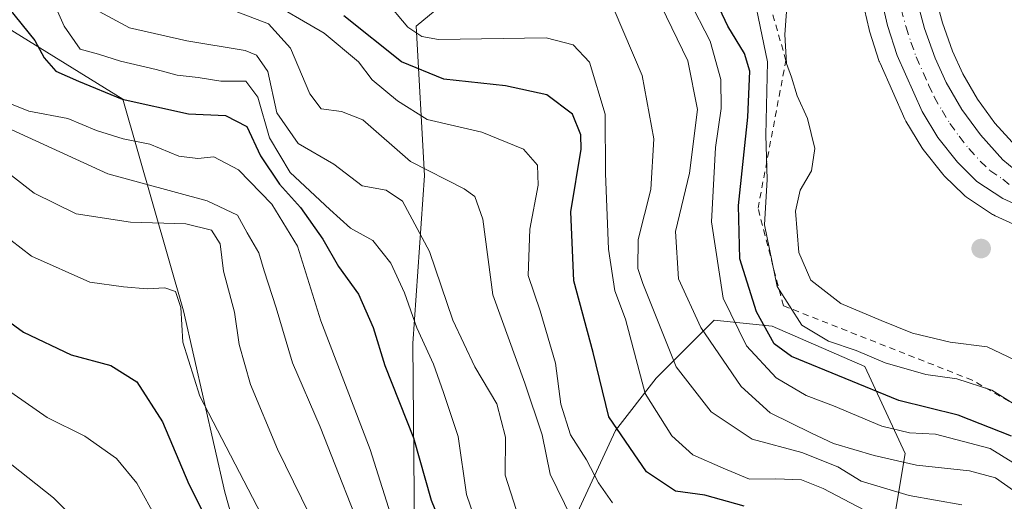
# Model space of a CAD drawing. Units: metres. Extents: x 576723 to 580160, y 4731171 to 4733523.
# Drawn here: x 578771 to 578928, y 4733164 to 4733241 of the extents above; entities that cross this region are included whole.
import ezdxf

# ---------------------------------------------------------------- set-up
doc = ezdxf.new("R2010")
doc.units = ezdxf.units.M
doc.header["$MEASUREMENT"] = 0
doc.linetypes.add('DGN Style 2', pattern=[1.648017, 0.98881, -0.659207])
doc.linetypes.add('DGN Style 4', pattern=[2.638475, 1.318413, -0.659207, 0.001648, -0.659207])
for name, color, linetype, lineweight in [('Arbolado forestal CxS', 92, 'Continuous', 0), ('Carretera de calzada única Cxs', 7, 'Continuous', 13), ('Carretera de calzada única eje', 7, 'DGN Style 4', 0), ('Curva de nivel maestra', 30, 'Continuous', 30), ('Curva de nivel normal', 30, 'Continuous', 0), ('Escarpado lineal', 30, 'DGN Style 2', 0), ('Núcleo urbano CxS', 7, 'Continuous', 0), ('Prado CxS', 92, 'Continuous', 0), ('Punto de cota en terreno', 7, 'Continuous', 0)]:
    doc.layers.add(name, color=color, linetype=linetype, lineweight=lineweight)

# ---------------------------------------------------------------- blocks, each defined once
blk = doc.blocks.new('*U11')
at = {"layer": 'Arbolado forestal CxS', "color": 92, "linetype": 'Continuous', "lineweight": 0}
for points in [[(578929.8969, 4733220.8351, 636.5649), (578926.5595, 4733224.4979, 636.7028), (578923.7987, 4733228.2975, 636.8798), (578921.4471, 4733232.3611, 637.0755), (578919.7911, 4733235.9629, 637.0832), (578918.1963, 4733240.4341, 637.1354), (578916.7067, 4733245.9887, 637.2984)], [(578905.3941, 4733244.2379, 637.7332), (578906.4941, 4733239.3779, 637.5819), (578906.5675, 4733239.1111, 637.5697), (578908.1275, 4733234.3211, 637.4411), (578908.1611, 4733234.2241, 637.4401), (578908.2409, 4733234.0265, 637.438), (578912.2209, 4733225.1165, 637.5327), (578912.3781, 4733224.8129, 637.5319), (578914.9141, 4733220.6257, 637.4681), (578915.1305, 4733220.3147, 637.4655), (578918.2505, 4733216.3847, 637.423), (578918.3019, 4733216.3217, 637.4195), (578918.4891, 4733216.1185, 637.4075), (578921.5791, 4733213.0585, 637.2883), (578921.7617, 4733212.8919, 637.2856), (578922.0427, 4733212.6829, 637.2809), (578926.1827, 4733209.9629, 637.2028), (578926.3301, 4733209.8721, 637.2028), (578926.5895, 4733209.7387, 637.2015), (578939.5795, 4733203.8387, 636.7623)], [(578910.4113, 4733160.7877, 668.8718), (578912.2577, 4733171.8639, 656.9523), (578905.7969, 4733185.7089, 645.6569), (578891.0287, 4733192.1709, 649.992), (578881.7987, 4733193.0939, 659.2128), (578873.8869, 4733185.1825, 668.1983), (578872.5683, 4733183.8639, 669.4167), (578866.1069, 4733175.5567, 675.8338), (578859.6459, 4733161.7115, 685.3797)], [(578834.0759, 4733159.3547, 704.3291), (578833.8019, 4733189.4027, 697.1682), (578835.6483, 4733216.1703, 685.225), (578834.3143, 4733239.9341, 669.7928), (578843.6833, 4733247.6939, 661.6755)]]:
    blk.add_polyline3d(points, dxfattribs=at)
blk = doc.blocks.new('*U13')
at = {"layer": 'Arbolado forestal CxS', "color": 92, "linetype": 'Continuous', "lineweight": 0}
for points in [[(578843.6833, 4733247.6939, 661.6755), (578834.3143, 4733239.9341, 669.7928), (578835.6483, 4733216.1703, 685.225), (578833.8019, 4733189.4027, 697.1682), (578834.0759, 4733159.3547, 704.3291)], [(578859.6459, 4733161.7115, 685.3797), (578866.1069, 4733175.5567, 675.8338), (578872.5683, 4733183.8639, 669.4167), (578873.8869, 4733185.1825, 668.1983), (578881.7987, 4733193.0939, 659.2128), (578891.0287, 4733192.1709, 649.992), (578905.7969, 4733185.7089, 645.6569), (578912.2577, 4733171.8639, 656.9523), (578910.4113, 4733160.7877, 668.8718)], [(578975.2313, 4732924.8923, 758.459), (578974.3169, 4732943.1841, 753.6094), (578967.9149, 4732967.8779, 749.2411), (578963.3431, 4732988.9133, 745.9815), (578950.5389, 4733008.1199, 745.6613), (578938.6501, 4733024.5825, 742.7658), (578918.5291, 4733041.9603, 741.8154), (578899.3681, 4733053.3367, 746.2718), (578890.1779, 4733064.8253, 746.5769), (578867.3139, 4733075.8005, 744.8985), (578826.1583, 4733097.7513, 737.8641), (578818.2693, 4733118.8153, 732.515), (578811.7717, 4733137.5065, 727.4296), (578803.8521, 4733165.7463, 722.528), (578797.2217, 4733194.6175, 720.0902), (578787.5965, 4733228.2825, 698.9141), (578767.3079, 4733240.7781, 702.6089)]]:
    blk.add_polyline3d(points, dxfattribs=at)
blk = doc.blocks.new('5PATER')
at = {"layer": 'Prado CxS', "linetype": 'Continuous', "lineweight": 0}
h = blk.add_hatch(color=51, dxfattribs=at)
edge = h.paths.add_edge_path()
edge.add_ellipse((0, 0), major_axis=(-0.11, -0.111), ratio=0.999422, start_angle=0, end_angle=360)

msp = doc.modelspace()

# ---------------------------------------------------------------- linework, layer by layer
at = {"layer": 'Arbolado forestal CxS', "color": 92, "linetype": 'Continuous', "lineweight": 0}
for points in [[(578866.2629, 4733281.7479, 637.9517), (578870.5135, 4733271.8135, 644.9186), (578870.7837, 4733262.8599, 651.3248), (578863.8601, 4733247.6933, 662.661), (578843.6833, 4733247.6939, 661.6755), (578834.3143, 4733239.9341, 669.7928), (578835.6483, 4733216.1703, 685.225), (578833.8019, 4733189.4027, 697.1682), (578834.0759, 4733159.3547, 704.3291), (578849.0303, 4733152.5607, 695.6876), (578859.6459, 4733161.7115, 685.3797), (578866.1069, 4733175.5567, 675.8338), (578872.5683, 4733183.8639, 669.4167), (578873.8869, 4733185.1825, 668.1983), (578881.7987, 4733193.0939, 659.2128), (578891.0287, 4733192.1709, 649.992), (578905.7969, 4733185.7089, 645.6569), (578912.2577, 4733171.8639, 656.9523), (578910.4113, 4733160.7877, 668.8718), (578920.5407, 4733146.8701, 677.2288), (578936.8573, 4733173.2617, 644.9636)], [(578866.2629, 4733281.7479, 637.9517), (578870.5135, 4733271.8135, 644.9186), (578870.7837, 4733262.8599, 651.3248), (578863.8601, 4733247.6933, 662.661), (578843.6833, 4733247.6939, 661.6755), (578834.3143, 4733239.9341, 669.7928), (578835.6483, 4733216.1703, 685.225), (578833.8019, 4733189.4027, 697.1682), (578834.0759, 4733159.3547, 704.3291), (578849.0303, 4733152.5607, 695.6876), (578859.6459, 4733161.7115, 685.3797), (578866.1069, 4733175.5567, 675.8338), (578872.5683, 4733183.8639, 669.4167), (578873.8869, 4733185.1825, 668.1983), (578881.7987, 4733193.0939, 659.2128), (578891.0287, 4733192.1709, 649.992), (578905.7969, 4733185.7089, 645.6569), (578912.2577, 4733171.8639, 656.9523), (578910.4113, 4733160.7877, 668.8718), (578920.5407, 4733146.8701, 677.2288), (578936.8573, 4733173.2617, 644.9636)], [(578916.7067, 4733245.9887, 637.2984), (578918.1963, 4733240.4341, 637.1354), (578919.7911, 4733235.9629, 637.0832), (578921.4471, 4733232.3611, 637.0755), (578923.7987, 4733228.2975, 636.8798), (578926.5595, 4733224.4979, 636.7028), (578929.8969, 4733220.8351, 636.5649)], [(578939.5795, 4733203.8387, 636.7623), (578926.5895, 4733209.7387, 637.2015), (578926.3301, 4733209.8721, 637.2028), (578926.1827, 4733209.9629, 637.2028), (578922.0427, 4733212.6829, 637.2809), (578921.7617, 4733212.8919, 637.2856), (578921.5791, 4733213.0585, 637.2883), (578918.4891, 4733216.1185, 637.4075), (578918.3019, 4733216.3217, 637.4195), (578918.2505, 4733216.3847, 637.423), (578915.1305, 4733220.3147, 637.4655), (578914.9141, 4733220.6257, 637.4681), (578912.3781, 4733224.8129, 637.5319), (578912.2209, 4733225.1165, 637.5327), (578908.2409, 4733234.0265, 637.438), (578908.1611, 4733234.2241, 637.4401), (578908.1275, 4733234.3211, 637.4411), (578906.5675, 4733239.1111, 637.5697), (578906.4941, 4733239.3779, 637.5819), (578905.3941, 4733244.2379, 637.7332)], [(578767.3079, 4733240.7781, 702.6089), (578787.5965, 4733228.2825, 698.9141), (578797.2217, 4733194.6175, 720.0902), (578803.8521, 4733165.7463, 722.528), (578811.7717, 4733137.5065, 727.4296), (578818.2693, 4733118.8153, 732.515), (578826.1583, 4733097.7513, 737.8641), (578867.3139, 4733075.8005, 744.8985), (578890.1779, 4733064.8253, 746.5769), (578899.3681, 4733053.3367, 746.2718), (578918.5291, 4733041.9603, 741.8154), (578938.6501, 4733024.5825, 742.7658), (578950.5389, 4733008.1199, 745.6613), (578963.3431, 4732988.9133, 745.9815), (578967.9149, 4732967.8779, 749.2411), (578974.3169, 4732943.1841, 753.6094), (578975.2313, 4732924.8923, 758.459)], [(578975.2313, 4732924.8923, 758.459), (578974.3169, 4732943.1841, 753.6094), (578967.9149, 4732967.8779, 749.2411), (578963.3431, 4732988.9133, 745.9815), (578950.5389, 4733008.1199, 745.6613), (578938.6501, 4733024.5825, 742.7658), (578918.5291, 4733041.9603, 741.8154), (578899.3681, 4733053.3367, 746.2718), (578890.1779, 4733064.8253, 746.5769), (578867.3139, 4733075.8005, 744.8985), (578826.1583, 4733097.7513, 737.8641), (578818.2693, 4733118.8153, 732.515), (578811.7717, 4733137.5065, 727.4296), (578803.8521, 4733165.7463, 722.528), (578797.2217, 4733194.6175, 720.0902), (578787.5965, 4733228.2825, 698.9141), (578767.3079, 4733240.7781, 702.6089)], [(578975.2313, 4732924.8923, 758.459), (578974.3169, 4732943.1841, 753.6094), (578967.9149, 4732967.8779, 749.2411), (578963.3431, 4732988.9133, 745.9815), (578950.5389, 4733008.1199, 745.6613), (578938.6501, 4733024.5825, 742.7658), (578918.5291, 4733041.9603, 741.8154), (578899.3681, 4733053.3367, 746.2718), (578890.1779, 4733064.8253, 746.5769), (578867.3139, 4733075.8005, 744.8985), (578826.1583, 4733097.7513, 737.8641), (578818.2693, 4733118.8153, 732.515), (578811.7717, 4733137.5065, 727.4296), (578803.8521, 4733165.7463, 722.528), (578797.2217, 4733194.6175, 720.0902), (578787.5965, 4733228.2825, 698.9141), (578767.3079, 4733240.7781, 702.6089)]]:
    msp.add_polyline3d(points, dxfattribs=at)
at = {"layer": 'Carretera de calzada única Cxs', "color": 7, "linetype": 'Continuous', "lineweight": 13}
for points in [[(578940.8201, 4733206.5701, 637.8725), (578927.8301, 4733212.4701, 637.2138), (578923.6901, 4733215.1901, 637.3948), (578920.6001, 4733218.2501, 637.5997), (578917.4801, 4733222.1801, 639.2047), (578914.9601, 4733226.3401, 642.1622), (578910.9801, 4733235.2501, 644.4833), (578909.4201, 4733240.0401, 643.7752), (578908.3201, 4733244.9001, 641.6805)], [(578940.8201, 4733206.5701, 637.8725), (578927.8301, 4733212.4701, 637.2138), (578923.6901, 4733215.1901, 637.3948), (578920.6001, 4733218.2501, 637.5997), (578917.4801, 4733222.1801, 639.2047), (578914.9601, 4733226.3401, 642.1622), (578910.9801, 4733235.2501, 644.4833), (578909.4201, 4733240.0401, 643.7752), (578908.3201, 4733244.9001, 641.6805)], [(578913.7801, 4733245.3201, 638.6458), (578915.3301, 4733239.5401, 640.8744), (578917.0101, 4733234.8301, 639.9195), (578918.7801, 4733230.9801, 639.1227), (578921.2801, 4733226.6601, 638.5132), (578924.2301, 4733222.6001, 638.4132), (578927.8201, 4733218.6601, 639.3022), (578931.4101, 4733215.6801, 640.4286)], [(578913.7801, 4733245.3201, 638.6458), (578915.3301, 4733239.5401, 640.8744), (578917.0101, 4733234.8301, 639.9195), (578918.7801, 4733230.9801, 639.1227), (578921.2801, 4733226.6601, 638.5132), (578924.2301, 4733222.6001, 638.4132), (578927.8201, 4733218.6601, 639.3022), (578931.4101, 4733215.6801, 640.4286)]]:
    msp.add_polyline3d(points, dxfattribs=at)
at = {"layer": 'Carretera de calzada única eje', "color": 7, "linetype": 'DGN Style 4', "lineweight": 0}
msp.add_polyline3d([(578911.6001, 4733242.6801, 639.6125), (578912.3901, 4733239.7901, 640.3881), (578913.1601, 4733237.3901, 641.4699), (578914.0001, 4733235.0401, 641.7964), (578915.9801, 4733230.5901, 640.289), (578916.8701, 4733228.6601, 638.9212), (578918.1201, 4733226.5001, 638.1347), (578919.3901, 4733224.4201, 638.4664), (578920.8501, 4733222.3901, 638.1583), (578922.4201, 4733220.4301, 637.432), (578924.2101, 4733218.4401, 637.8193), (578925.7501, 4733216.9301, 638.1298), (578927.8201, 4733215.5601, 638.3923), (578929.6201, 4733214.0801, 638.3971)], dxfattribs=at)
at = {"layer": 'Curva de nivel maestra', "color": 30, "linetype": 'Continuous', "lineweight": 30, "flags": 128}
for points, elevation in [([(578929.19, 4733174.6301), (578920.72, 4733177.9801), (578911.22, 4733180.3401), (578894.11, 4733187.3101), (578891.36, 4733189.3501), (578888.54, 4733194.4401), (578885.91, 4733202.8601), (578885.71, 4733211.3501), (578887.2, 4733225.4601), (578887.48, 4733232.7401), (578886.64, 4733235.5701), (578883.99, 4733239.9201), (578881.75, 4733244.6801)], 650), ([(578768.17, 4733244.3201), (578773.56, 4733237.6401), (578775.04, 4733234.9101), (578776.92, 4733232.7801), (578780.53, 4733231.1901), (578787.46, 4733228.3201), (578798.04, 4733225.9601), (578803.94, 4733225.7101), (578807.33, 4733223.9701), (578809.5, 4733219.2601), (578812.53, 4733214.7601), (578815.91, 4733211.0801), (578819.42, 4733205.9901), (578821.96, 4733201.6501), (578825.14, 4733197.2701), (578827.44, 4733191.9601), (578829.31, 4733185.9201), (578833.9, 4733174.3801), (578836.7, 4733164.4601), (578840.45, 4733155.3301)], 700), ([(578886.57, 4733163.4701), (578880.32, 4733165.2401), (578875.63, 4733165.8901), (578871.04, 4733168.9701), (578865.04, 4733177.7101), (578862.54, 4733187.9401), (578859.44, 4733199.3701), (578858.98, 4733210.3801), (578860.63, 4733220.3201), (578860.58, 4733222.6501), (578859.24, 4733225.9101), (578855.15, 4733229.0001), (578848.58, 4733230.4401), (578838.75, 4733231.4801), (578832, 4733234.2601), (578822.77, 4733241.5601)], 675), ([(578765.96, 4733195.3801), (578771.75, 4733191.2001), (578779.35, 4733187.5701), (578785.65, 4733185.8801), (578789.78, 4733183.2801), (578793.92, 4733176.9001), (578798.07, 4733166.9901), (578803.18, 4733156.9301)], 725)]:
    msp.add_lwpolyline(points, dxfattribs=dict(at, elevation=elevation))
at = {"layer": 'Curva de nivel normal', "color": 30, "linetype": 'Continuous', "lineweight": 0, "flags": 128}
for points, elevation in [([(578768.33, 4733264.0601), (578771.96, 4733260.6001), (578776.72, 4733257.5701), (578780.77, 4733254.1401), (578784.68, 4733249.7201), (578787.54, 4733248.0601), (578789.8, 4733246.2401), (578794.54, 4733244.3201), (578805.62, 4733242.2401), (578810.76, 4733240.3201), (578814.31, 4733236.4301), (578817.38, 4733229.1801), (578819.18, 4733226.7701), (578822.41, 4733226.3301), (578825.84, 4733225.0401), (578833.39, 4733218.3901), (578841.95, 4733214.0201), (578843.66, 4733212.8001), (578844.94, 4733209.2201), (578846.56, 4733197.1601), (578851.65, 4733183.0901), (578854.39, 4733174.8401), (578855.66, 4733168.5801), (578859.05, 4733161.6401)], 685), ([(578769.07, 4733256.1601), (578776.66, 4733251.1301), (578780.57, 4733245.9701), (578783.8, 4733242.2701), (578788.66, 4733239.6501), (578797.78, 4733237.6201), (578807.06, 4733236.0601), (578808.87, 4733235.3001), (578810.7, 4733232.7001), (578812.09, 4733226.1101), (578815.5, 4733221.2201), (578821.2, 4733217.9801), (578825.72, 4733214.5001), (578829.56, 4733213.8301), (578832.12, 4733212.0401), (578836.44, 4733204.0301), (578840.15, 4733193.0901), (578843.68, 4733185.6701), (578847.18, 4733179.8101), (578848.56, 4733174.4801), (578848.49, 4733168.4101), (578850.26, 4733162.9801)], 690), ([(578930.76, 4733179.0201), (578926.04, 4733181.9701), (578920.49, 4733183.7601), (578915.54, 4733184.4701), (578909.08, 4733186.3401), (578904.43, 4733188.3001), (578900.04, 4733189.7501), (578895.78, 4733192.3201), (578891.87, 4733198.4701), (578889.84, 4733208.2701), (578890.24, 4733215.5001), (578890.07, 4733222.5701), (578890.3, 4733234.2301), (578887.05, 4733249.9101)], 645), ([(578929.65, 4733186.8201), (578925.29, 4733188.8701), (578919.43, 4733189.6301), (578913.42, 4733191.0201), (578908.45, 4733193.0501), (578902.02, 4733195.7801), (578897.24, 4733199.4801), (578895.29, 4733203.8901), (578894.78, 4733210.4901), (578895.53, 4733213.8001), (578897.33, 4733216.8701), (578897.84, 4733220.4701), (578896.66, 4733225.2001), (578895.06, 4733228.8101), (578894.16, 4733231.8201), (578893.34, 4733234.0101), (578893.07, 4733238.5801), (578893.68, 4733246.6501)], 640), ([(578844.34, 4733159.4501), (578842.34, 4733165.3601), (578841.02, 4733174.6001), (578838.68, 4733181.6201), (578837.1, 4733186.0901), (578834.42, 4733191.8701), (578832.47, 4733197.4401), (578830.3, 4733202.1701), (578827.42, 4733205.7801), (578823.88, 4733207.7401), (578820.55, 4733210.7201), (578814.22, 4733216.6501), (578810.95, 4733222.1701), (578809.09, 4733228.6001), (578807.15, 4733231.1801), (578803.18, 4733231.1601), (578799.6, 4733231.7601), (578796.25, 4733232.1301), (578792.86, 4733233.0401), (578787.22, 4733234.3701), (578783.72, 4733235.4701), (578780.78, 4733236.2701), (578778.2, 4733239.9501), (578775.9, 4733245.2201)], 695), ([(578865.59, 4733164.0401), (578863.39, 4733167.2201), (578861.44, 4733170.8801), (578858.94, 4733174.8401), (578857.37, 4733179.7601), (578856.53, 4733186.2501), (578854.06, 4733194.5801), (578852.19, 4733200.2501), (578852.43, 4733207.5801), (578853.77, 4733214.6101), (578853.65, 4733217.8201), (578851.41, 4733220.3301), (578844.78, 4733223.0401), (578836.09, 4733225.0801), (578831.35, 4733228.0601), (578827.32, 4733231.3601), (578825.14, 4733234.2401), (578819.67, 4733238.8401), (578810.15, 4733244.3901)], 680), ([(578829.33, 4733244.2001), (578833.01, 4733239.7701), (578835.23, 4733238.2901), (578837.88, 4733237.8001), (578855.06, 4733238.0701), (578859.34, 4733236.9501), (578861.94, 4733234.1801), (578864.42, 4733225.9201), (578864.5, 4733216.4601), (578864.96, 4733204.4201), (578866, 4733197.7901), (578867.7, 4733193.2501), (578870.81, 4733181.4601), (578875.06, 4733174.6701), (578878.42, 4733171.6801), (578883.27, 4733169.5301), (578887.45, 4733167.7801), (578891.65, 4733167.8601), (578895.71, 4733167.7101), (578899.17, 4733166.3101), (578905.77, 4733162.8801)], 670), ([(578930.96, 4733164.9601), (578926.66, 4733168.0201), (578922.48, 4733169.1001), (578914.08, 4733170.0101), (578907.32, 4733171.5501), (578900.84, 4733173.4501), (578897.32, 4733175.1001), (578890.72, 4733178.3601), (578886.12, 4733182.5601), (578879.7, 4733191.9601), (578876.12, 4733199.7101), (578875.65, 4733207.2501), (578877.9, 4733216.5101), (578879.16, 4733226.6701), (578877.61, 4733234.3901), (578873.34, 4733243.1501)], 660), ([(578931.93, 4733168.9101), (578925.77, 4733172.6601), (578917.08, 4733174.9401), (578912.92, 4733175.1601), (578908.55, 4733176.2101), (578900.85, 4733179.4501), (578896.46, 4733181.1301), (578891.71, 4733183.9501), (578886.97, 4733189.0101), (578883.23, 4733196.6401), (578881.38, 4733208.7601), (578882, 4733220.6001), (578882.9, 4733226.8401), (578882.86, 4733231.4601), (578881.19, 4733237.5501), (578877.71, 4733244.2601)], 655), ([(578865.89, 4733242.5101), (578870.32, 4733232.0601), (578872.21, 4733222.0001), (578871.74, 4733213.9301), (578869.69, 4733205.9701), (578869.66, 4733201.3401), (578870.44, 4733198.9701), (578875.76, 4733185.6901), (578881.34, 4733178.5401), (578887.88, 4733174.1501), (578895.76, 4733172.0301), (578901.5, 4733169.7701), (578905.22, 4733167.4801), (578912.9, 4733165.2101), (578921.28, 4733163.7001)], 665), ([(578769.54, 4733227.6001), (578772.6, 4733226.4001), (578778.82, 4733225.2101), (578783.38, 4733223.3401), (578787.6, 4733222.0001), (578791.86, 4733221.1501), (578796.48, 4733219.2501), (578799.54, 4733218.8501), (578802.05, 4733219.1301), (578806, 4733217.0501), (578811.34, 4733211.6001), (578815.43, 4733204.9101), (578819.15, 4733193.0101), (578826.97, 4733172.5401), (578830.85, 4733160.2701)], 705), ([(578768.6, 4733224.0101), (578785.17, 4733216.4101), (578801.02, 4733212.1101), (578805.87, 4733209.8301), (578807.41, 4733207.0001), (578809.27, 4733203.8401), (578810.11, 4733200.9601), (578812, 4733195.0901), (578814.63, 4733186.3301), (578819.04, 4733176.1501), (578826.82, 4733156.2701)], 710), ([(578766.16, 4733218.9801), (578773.46, 4733213.3201), (578780.14, 4733210.0401), (578788.77, 4733208.7101), (578797.59, 4733208.4501), (578801.69, 4733207.4301), (578803.06, 4733205.2501), (578803.6, 4733200.9401), (578805.38, 4733194.3601), (578806.12, 4733189.2601), (578807.94, 4733182.8601), (578812.21, 4733172.5801), (578818.61, 4733159.5601)], 715), ([(578768.05, 4733207.1301), (578773.01, 4733203.3301), (578782.33, 4733199.1601), (578787.66, 4733198.4401), (578791.46, 4733198.1001), (578794.27, 4733198.2401), (578795.99, 4733197.6801), (578796.8, 4733195.1301), (578797.12, 4733189.6201), (578799.84, 4733181.0301), (578817.37, 4733147.2901)], 720), ([(578906.08, 4733071.7801), (578902.76, 4733074.8901), (578899.06, 4733080.3401), (578895.89, 4733089.7401), (578893.32, 4733093.5901), (578888.15, 4733095.2901), (578883.72, 4733095.4301), (578878.17, 4733095.4601), (578866.6, 4733093.8301), (578857.92, 4733091.4601), (578852.43, 4733091.2001), (578843.08, 4733093.2101), (578833.88, 4733097.1401), (578827.96, 4733101.4901), (578823.99, 4733105.9701), (578818.95, 4733112.4901), (578811.05, 4733120.7201), (578807.4, 4733125.6201), (578803.04, 4733131.0801), (578795.7, 4733141.2001), (578791.55, 4733147.9501), (578786.31, 4733155.1801), (578776.53, 4733164.8301), (578747.84, 4733187.4701)], 735), ([(578793.05, 4733161.3401), (578789.79, 4733167.1701), (578786.57, 4733171.0701), (578781.53, 4733174.6601), (578775.49, 4733177.6301), (578766.7, 4733183.7001)], 730)]:
    msp.add_lwpolyline(points, dxfattribs=dict(at, elevation=elevation))
at = {"layer": 'Escarpado lineal', "color": 30, "linetype": 'DGN Style 2', "lineweight": 0}
msp.add_polyline3d([(578940.1666, 4733173.5988, 643.5503), (578922.9267, 4733183.5594, 643.0716), (578892.8369, 4733195.4041, 647.2136), (578888.7959, 4733210.9267, 648.9174), (578893.232, 4733234.4473, 643.4739), (578888.2423, 4733252.0825, 645.849), (578889.6048, 4733267.394, 651.6173), (578888.9164, 4733276.466, 646.5762), (578872.1895, 4733276.7986, 641.5918)], dxfattribs=at)
at = {"layer": 'Núcleo urbano CxS', "color": 7, "linetype": 'Continuous', "lineweight": 0}
for points in [[(578916.7067, 4733245.9887, 637.2984), (578918.1963, 4733240.4341, 637.1354), (578919.7911, 4733235.9629, 637.0832), (578921.4471, 4733232.3611, 637.0755), (578923.7987, 4733228.2975, 636.8798), (578926.5595, 4733224.4979, 636.7028), (578929.8969, 4733220.8351, 636.5649)], [(578916.7067, 4733245.9887, 637.2984), (578918.1963, 4733240.4341, 637.1354), (578919.7911, 4733235.9629, 637.0832), (578921.4471, 4733232.3611, 637.0755), (578923.7987, 4733228.2975, 636.8798), (578926.5595, 4733224.4979, 636.7028), (578929.8969, 4733220.8351, 636.5649)], [(578939.5795, 4733203.8387, 636.7623), (578926.5895, 4733209.7387, 637.2015), (578926.3301, 4733209.8721, 637.2028), (578926.1827, 4733209.9629, 637.2028), (578922.0427, 4733212.6829, 637.2809), (578921.7617, 4733212.8919, 637.2856), (578921.5791, 4733213.0585, 637.2883), (578918.4891, 4733216.1185, 637.4075), (578918.3019, 4733216.3217, 637.4195), (578918.2505, 4733216.3847, 637.423), (578915.1305, 4733220.3147, 637.4655), (578914.9141, 4733220.6257, 637.4681), (578912.3781, 4733224.8129, 637.5319), (578912.2209, 4733225.1165, 637.5327), (578908.2409, 4733234.0265, 637.438), (578908.1611, 4733234.2241, 637.4401), (578908.1275, 4733234.3211, 637.4411), (578906.5675, 4733239.1111, 637.5697), (578906.4941, 4733239.3779, 637.5819), (578905.3941, 4733244.2379, 637.7332)], [(578939.5795, 4733203.8387, 636.7623), (578926.5895, 4733209.7387, 637.2015), (578926.3301, 4733209.8721, 637.2028), (578926.1827, 4733209.9629, 637.2028), (578922.0427, 4733212.6829, 637.2809), (578921.7617, 4733212.8919, 637.2856), (578921.5791, 4733213.0585, 637.2883), (578918.4891, 4733216.1185, 637.4075), (578918.3019, 4733216.3217, 637.4195), (578918.2505, 4733216.3847, 637.423), (578915.1305, 4733220.3147, 637.4655), (578914.9141, 4733220.6257, 637.4681), (578912.3781, 4733224.8129, 637.5319), (578912.2209, 4733225.1165, 637.5327), (578908.2409, 4733234.0265, 637.438), (578908.1611, 4733234.2241, 637.4401), (578908.1275, 4733234.3211, 637.4411), (578906.5675, 4733239.1111, 637.5697), (578906.4941, 4733239.3779, 637.5819), (578905.3941, 4733244.2379, 637.7332)]]:
    msp.add_polyline3d(points, dxfattribs=at)

# ---------------------------------------------------------------- block references
at = {"layer": 'Arbolado forestal CxS', "color": 92, "linetype": 'Continuous', "lineweight": 0}
for name in ['*U13', '*U11']:
    msp.add_blockref(name, (0, 0), dxfattribs=at)
at = {"layer": 'Punto de cota en terreno', "color": 7, "linetype": 'Continuous', "lineweight": 0, "xscale": 10, "yscale": 10, "zscale": 10}
msp.add_blockref('5PATER', (578924.36, 4733204.52, 637.54), dxfattribs=at)

doc.saveas('drawing.dxf')
